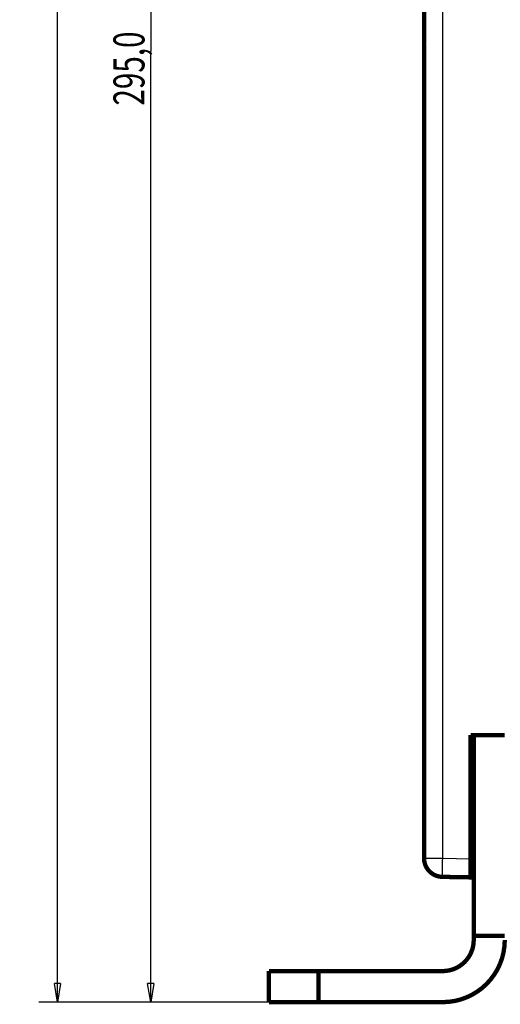
# Model space of a CAD drawing. Extents: x 40 to 1469, y 24 to 1039.
# Drawn here: x 783 to 860, y 703 to 862 of the extents above; entities that cross this region are included whole.
import ezdxf

# ---------------------------------------------------------------- set-up
doc = ezdxf.new("R2010")
doc.units = 0
doc.layers.get('0').update_dxf_attribs({"linetype": 'CONTINUOUS'})
doc.layers.add('4', color=7, linetype='CONTINUOUS')
doc.styles.get("Standard").update_dxf_attribs({"font": 'monotxt.shx'})
doc.dimstyles.new('DSTYLE1', dxfattribs={"dimtxt": 5, "dimasz": 3, "dimexe": 3, "dimexo": 0, "dimgap": 1, "dimtad": 1, "dimrnd": 0.1, "dimzin": 3, "dimcen": 0.09, "dimazin": 3, "dimtp": 1, "dimtm": 1, "dimtfac": 1, "dimtofl": 0, "dimtmove": 0, "dimatfit": 3})

# ---------------------------------------------------------------- blocks, each defined once
blk = doc.blocks.new('_AH1')
at = {"color": 0, "linetype": 'CONTINUOUS'}
for p, q in [((-1, 0.166667), (0, 0)), ((-1, 0.166667), (-1, -0.166667)), ((0, 0), (-1, -0.166667)), ((0, 0), (-1, 0))]:
    blk.add_line(p, q, dxfattribs=at)
blk = doc.blocks.new('*D7875')
at = {"layer": '4', "color": 1, "linetype": 'CONTINUOUS'}
for p, q in [((944.26757, 1038.7293), (785.97612, 1038.7293)), ((788.97612, 1038.7293), (788.97612, 875.46632)), ((788.97612, 703.72928), (788.97612, 875.46632)), ((823.01757, 703.72928), (785.97612, 703.72928))]:
    blk.add_line(p, q, dxfattribs=at)
at = {"layer": '4', "color": 1, "xscale": 3, "yscale": 3, "zscale": 3}
for p, rotation in [((788.97612, 1038.7293), 90), ((788.97612, 703.72928), 270)]:
    blk.add_blockref('_AH1', p, dxfattribs=dict(at, rotation=rotation))
at = {"layer": '4', "color": 1, "linetype": 'CONTINUOUS', "width": 0.7}
blk.add_text('335,0', height=5, rotation=90, dxfattribs=at).set_placement((787.97512, 866.71632))
blk = doc.blocks.new('*D7876')
at = {"layer": '4', "color": 1, "linetype": 'CONTINUOUS'}
for p, q in [((861.91726, 998.72928), (800.98718, 998.72928)), ((803.98718, 998.72928), (803.98718, 856.88197)), ((803.98718, 703.72928), (803.98718, 856.88197)), ((823.01757, 703.72928), (800.98718, 703.72928))]:
    blk.add_line(p, q, dxfattribs=at)
at = {"layer": '4', "color": 1, "xscale": 3, "yscale": 3, "zscale": 3}
for p, rotation in [((803.98718, 998.72928), 90), ((803.98718, 703.72928), 270)]:
    blk.add_blockref('_AH1', p, dxfattribs=dict(at, rotation=rotation))
at = {"layer": '4', "color": 1, "linetype": 'CONTINUOUS', "width": 0.7}
blk.add_text('295,0', height=5, rotation=90, dxfattribs=at).set_placement((802.98618, 848.13197))

msp = doc.modelspace()

# ---------------------------------------------------------------- linework, layer by layer
at = {"layer": '4', "color": 3, "linetype": 'CONTINUOUS'}
for p, q in [((850.96521, 995.55428), (850.96521, 726.9043)), ((848.01757, 726.9043), (850.96521, 726.9043)), ((850.96521, 726.9043), (855.51757, 726.82483))]:
    msp.add_line(p, q, dxfattribs=at)
at = {"layer": '4', "color": 40, "linetype": 'CONTINUOUS', "const_width": 0.7}
for points in [[(848.01757, 726.9043), (848.01757, 995.55428)], [(855.51757, 746.72929), (861.01757, 746.72929)], [(855.51757, 726.82483), (855.51757, 746.72929)], [(856.01757, 714.42103), (856.01757, 746.72928)], [(855.51757, 723.82529), (855.51757, 726.82483)], [(848.21762, 725.88478), (848.21762, 725.82714)], [(848.21763, 725.82718), (848.21763, 725.82712)], [(848.21765, 725.82714), (848.21765, 725.82706)], [(848.21767, 725.82708), (848.21767, 725.82702)], [(855.51757, 725.13329), (856.01756, 725.12456)], [(855.51757, 723.82529), (850.96521, 723.90475)], [(854.51757, 723.84275), (854.51757, 723.84276)], [(856.01756, 723.81656), (855.51757, 723.82529)], [(856.01757, 713.72928), (856.01757, 714.42103)], [(856.01757, 714.42103), (861.01757, 714.42103)], [(823.01757, 708.72928), (831.01757, 708.72928)], [(823.01757, 703.72928), (823.01757, 708.72928)], [(851.01757, 708.72928), (831.01757, 708.72928)], [(831.01757, 708.72928), (831.01757, 703.72928)], [(831.01757, 703.72928), (823.01757, 703.72928)], [(851.01757, 703.72928), (831.01757, 703.72928)]]:
    msp.add_lwpolyline(points, dxfattribs=at)
for points in [[(848.01759, 857.91267), (848.01759, 857.91283, -0.005193492), (848.01759, 857.91329, -0.000487666), (848.01759, 857.91406, -0.000169146), (848.01759, 857.91513, -0.000087198), (848.01759, 857.91652, -0.000052149), (848.01758, 857.9182, -0.000035183), (848.01758, 857.92019, -0.000025019), (848.01758, 857.92249, -0.000018903), (848.01758, 857.92509, -0.000014649), (848.01758, 857.92799, -0.000011785), (848.01758, 857.9312, -0.000009611), (848.01758, 857.93471, -0.000008041), (848.01758, 857.93852, -0.000006793), (848.01758, 857.94263, -0.000005854), (848.01758, 857.94704, -0.000005051), (848.01758, 857.95174, -0.00000441), (848.01758, 857.95674, -0.00000392), (848.01757, 857.96203, -0.00000356), (848.01757, 857.96764, -0.000003088), (848.01757, 857.9735, -0.000002616), (848.01757, 857.97961, -0.000002618), (848.01757, 857.98613, -0.000002806), (848.01757, 857.99315, -0.000001928), (848.01757, 857.99991, -0.000000642), (848.01757, 858.00616, -0.00000245), (848.01757, 858.01481, -0.000003616), (848.01757, 858.02896, -0.000001566), (848.01757, 858.04796, -0.000000788)], [(848.01757, 726.9043, 0.4091108), (850.96521, 723.90475)], [(851.01757, 708.72928, 0.41421356), (856.01757, 713.72928)], [(851.01757, 703.72928, 0.41421356), (861.01757, 713.72928)]]:
    msp.add_lwpolyline(points, format="xyb", dxfattribs=at)
at = {"layer": '4', "color": 3, "linetype": 'CONTINUOUS'}
msp.add_lwpolyline([(850.9652, 726.90429), (850.96276, 726.76138, 0.00022342), (850.96042, 726.61657, 0.000213141), (850.95817, 726.46971, 0.000211973), (850.95603, 726.32142, 0.000224086), (850.95401, 726.17236, 0.000233121), (850.95214, 726.02314, 0.000242045), (850.95042, 725.87439, 0.000252051), (850.94886, 725.72673, 0.000265914), (850.94748, 725.58095, 0.00028088), (850.9463, 725.43765, 0.000299026), (850.94531, 725.29765, 0.000319891), (850.94454, 725.16153, 0.000344804), (850.94398, 725.03013, 0.000375006), (850.94364, 724.90391, 0.000410925), (850.94353, 724.7837, 0.000454297), (850.94364, 724.66982, 0.000503674), (850.94398, 724.56306, 0.000574063), (850.94454, 724.46354, 0.000665571), (850.94532, 724.37193, 0.000760393), (850.9463, 724.28824, 0.000840875), (850.94746, 724.21304, 0.001092317), (850.94886, 724.14595, 0.001590519), (850.95049, 724.08732, 0.001670895), (850.95214, 724.0374, 0.000879208), (850.95372, 723.99666, 0.003221719), (850.95603, 723.96214, 0.011366642), (850.95991, 723.93145, 0.016352948), (850.9652, 723.9048, 0.019670769)], format="xyb", dxfattribs=at)

# ---------------------------------------------------------------- dimensions: what is measured, and where the dimension line sits
at = {"layer": '4', "color": 1, "linetype": 'CONTINUOUS'}
for base, p2, picture, middle in [((788.97612, 1038.7293), (944.26757, 1038.7293), '*D7875', (785.47512, 875.46632)), ((803.98718, 998.72928), (861.91726, 998.72928), '*D7876', (800.48618, 856.88197))]:
    dim = msp.add_linear_dim(base=base, p1=(823.01757, 703.72928), p2=p2, angle=90, dimstyle='DSTYLE1', override={"dimblk": '_AH1', "dimsah": 0}, dxfattribs=at)
    dim.commit()
    dim.dimension.update_dxf_attribs({"geometry": picture, "text_midpoint": middle, "dimtype": 128})

doc.saveas('drawing.dxf')
